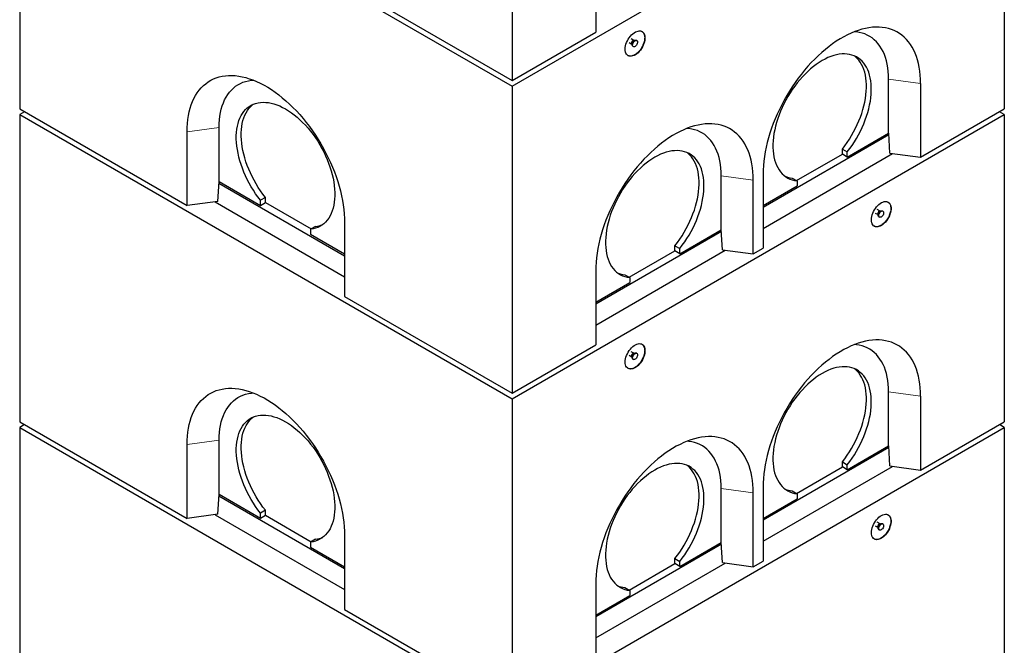
# Model space of a CAD drawing. Units: millimetres. Extents: x 700 to 8619, y 165 to 7851.
# Drawn here: x 3664 to 5078, y 3652 to 4550 of the extents above; entities that cross this region are included whole.
import ezdxf

# ---------------------------------------------------------------- set-up
doc = ezdxf.new("R2010")
doc.units = ezdxf.units.MM
doc.header["$LTSCALE"] = 20
doc.linetypes.add('PHANTOM', pattern=[12.7, 6.35, -1.27, 1.27, -1.27, 1.27, -1.27])

msp = doc.modelspace()

# ---------------------------------------------------------------- linework, layer by layer
at = {"color": 7, "linetype": 'Continuous', "lineweight": 25}
for p, q in [((4371.2, 4903.8), (4371.2, 4462.9)), ((3664.1, 4862.9), (3664.1, 4422)), ((3664.1, 4862.9), (4371.2, 4454.7)), ((4371.2, 4454.7), (5078.3, 4862.9)), ((5078.3, 4862.9), (5078.3, 4422)), ((4491.4, 4638.4), (4491.4, 4532.3)), ((4130.8, 4601.7), (4371.2, 4462.9)), ((4371.2, 4462.9), (4491.4, 4532.3)), ((4539.3, 4517.6), (4543.3, 4515.2)), ((4546.2, 4520.3), (4542.2, 4522.6)), ((4543.4, 4515.2), (4543.7, 4514.5)), ((4544.8, 4512), (4545.5, 4511.6)), ((4547.1, 4520.3), (4546.3, 4520.2)), ((4550.5, 4520.3), (4549.8, 4520.7)), ((4912.1, 4387.3), (4912.1, 4464.9)), ((4958.1, 4458.7), (4958.1, 4352.6)), ((4371.2, 4454.7), (4371.2, 4013.8)), ((3664.1, 4422), (3904.5, 4283.2)), ((3671.2, 4417.9), (3664.1, 4413.8)), ((3664.1, 4413.8), (3664.1, 3972.9)), ((3664.1, 4413.8), (4371.2, 4005.6)), ((4371.2, 4005.6), (5078.3, 4413.8)), ((4958.1, 4352.6), (5078.3, 4422)), ((5078.3, 4413.8), (5071.2, 4417.9)), ((5078.3, 4413.8), (5078.3, 3972.9)), ((3904.5, 4283.2), (3904.5, 4389.3)), ((3950.5, 4317.9), (3950.5, 4395.5)), ((4912.3, 4384.9), (4731.8, 4280.7)), ((4852.7, 4353), (4912.1, 4387.3)), ((4912.2, 4387.3), (4912.1, 4387.3)), ((4913.9, 4358.5), (4912.2, 4387.3)), ((4731.8, 4250.5), (4917.9, 4357.9)), ((4779.9, 4319.1), (4845.7, 4357.1)), ((4845.7, 4364.4), (4852.7, 4360.3)), ((4845.7, 4357.1), (4845.7, 4364.4)), ((4852.7, 4353), (4845.7, 4357.1)), ((4852.7, 4353), (4852.7, 4360.3)), ((4913.9, 4358.5), (4958.1, 4352.6)), ((4731.8, 4328.1), (4731.8, 4222)), ((3948.7, 4289.1), (3950.4, 4317.9)), ((3950.3, 4315.5), (4130.8, 4211.3)), ((3950.4, 4317.9), (3950.5, 4317.9)), ((3950.5, 4317.9), (4009.9, 4283.6)), ((4671.7, 4248.5), (4671.7, 4326.1)), ((4717.7, 4213.8), (4717.7, 4319.9)), ((4773.5, 4322.8), (4780.6, 4318.7)), ((4780.6, 4318.7), (4780.6, 4311.4)), ((4731.8, 4283.2), (4780.6, 4311.4)), ((3948.7, 4289.1), (3904.5, 4283.2)), ((3944.7, 4288.5), (4130.8, 4181.1)), ((4016.9, 4295), (4009.9, 4290.9)), ((4009.9, 4283.6), (4009.9, 4290.9)), ((4009.9, 4283.6), (4016.9, 4287.7)), ((4016.9, 4287.7), (4016.9, 4295)), ((4016.9, 4287.7), (4082.7, 4249.7)), ((4892.8, 4272.6), (4896.9, 4270.3)), ((4899.8, 4275.3), (4895.7, 4277.6)), ((4900.6, 4275.3), (4899.9, 4275.2)), ((4904, 4275.3), (4903.3, 4275.7)), ((4130.8, 4258.7), (4130.8, 4152.6)), ((4897, 4270.2), (4897.3, 4269.5)), ((4898.3, 4267), (4899, 4266.6)), ((4089.1, 4253.4), (4082, 4249.3)), ((4082, 4249.3), (4082, 4242)), ((4671.9, 4246.1), (4491.4, 4141.9)), ((4612.3, 4214.2), (4671.7, 4248.5)), ((4673.4, 4219.7), (4671.7, 4248.5)), ((4671.7, 4248.5), (4671.7, 4248.5)), ((4082, 4242), (4130.8, 4213.8)), ((4491.4, 4111.7), (4677.5, 4219.1)), ((4539.5, 4180.3), (4605.2, 4218.3)), ((4605.2, 4225.6), (4612.3, 4221.5)), ((4605.2, 4218.3), (4605.2, 4225.6)), ((4612.3, 4214.2), (4605.2, 4218.3)), ((4612.3, 4214.2), (4612.3, 4221.5)), ((4673.4, 4219.7), (4717.7, 4213.8)), ((4717.7, 4213.8), (4731.8, 4222)), ((4491.4, 4189.3), (4491.4, 4083.2)), ((4491.4, 4144.4), (4540.2, 4172.6)), ((4533.1, 4184), (4540.2, 4179.9)), ((4540.2, 4179.9), (4540.2, 4172.6)), ((4130.8, 4152.6), (4371.2, 4013.8)), ((4371.2, 4013.8), (4491.4, 4083.2)), ((4546.2, 4071.2), (4542.2, 4073.5)), ((4539.3, 4068.5), (4543.3, 4066.1)), ((4543.4, 4066.1), (4543.7, 4065.4)), ((4544.8, 4062.9), (4545.5, 4062.5)), ((4547.1, 4071.2), (4546.3, 4071.1)), ((4550.5, 4071.2), (4549.8, 4071.6)), ((4371.2, 4005.6), (4371.2, 3564.7)), ((4912.1, 3938.2), (4912.1, 4015.8)), ((4958.1, 4009.6), (4958.1, 3903.5)), ((3664.1, 3972.9), (3904.5, 3834.1)), ((3671.2, 3968.8), (3664.1, 3964.7)), ((3664.1, 3964.7), (3664.1, 3523.8)), ((3664.1, 3964.7), (4371.2, 3556.5)), ((4371.2, 3556.5), (5078.3, 3964.7)), ((4958.1, 3903.5), (5078.3, 3972.9)), ((5078.3, 3964.7), (5071.2, 3968.8)), ((5078.3, 3964.7), (5078.3, 3523.8)), ((3950.5, 3868.8), (3950.5, 3946.4)), ((3904.5, 3834.1), (3904.5, 3940.2)), ((4912.3, 3935.8), (4731.8, 3831.6)), ((4852.7, 3903.9), (4912.1, 3938.2)), ((4912.2, 3938.2), (4912.1, 3938.2)), ((4913.9, 3909.4), (4912.2, 3938.2)), ((4731.8, 3801.4), (4917.9, 3908.8)), ((4779.9, 3870), (4845.7, 3908)), ((4845.7, 3915.3), (4852.7, 3911.2)), ((4845.7, 3908), (4845.7, 3915.3)), ((4852.7, 3903.9), (4845.7, 3908)), ((4852.7, 3903.9), (4852.7, 3911.2)), ((4913.9, 3909.4), (4958.1, 3903.5)), ((4671.7, 3799.4), (4671.7, 3877)), ((4731.8, 3879), (4731.8, 3772.9)), ((3948.7, 3840), (3950.4, 3868.8)), ((3950.3, 3866.4), (4130.8, 3762.2)), ((3950.4, 3868.8), (3950.5, 3868.8)), ((3950.5, 3868.8), (4009.9, 3834.5)), ((4717.7, 3764.7), (4717.7, 3870.8)), ((4731.8, 3834.1), (4780.6, 3862.3)), ((4773.5, 3873.7), (4780.6, 3869.6)), ((4780.6, 3869.6), (4780.6, 3862.3)), ((3948.7, 3840), (3904.5, 3834.1)), ((3944.7, 3839.4), (4130.8, 3732)), ((4016.9, 3845.9), (4009.9, 3841.8)), ((4009.9, 3834.5), (4009.9, 3841.8)), ((4009.9, 3834.5), (4016.9, 3838.6)), ((4016.9, 3838.6), (4016.9, 3845.9)), ((4016.9, 3838.6), (4082.7, 3800.6)), ((4892.8, 3823.5), (4896.9, 3821.2)), ((4899.8, 3826.2), (4895.7, 3828.5)), ((4897, 3821.1), (4897.3, 3820.4)), ((4900.6, 3826.2), (4899.9, 3826.1)), ((4904, 3826.2), (4903.3, 3826.6)), ((4089.1, 3804.3), (4082, 3800.2)), ((4130.8, 3809.6), (4130.8, 3703.5)), ((4898.3, 3817.9), (4899, 3817.5)), ((4082, 3800.2), (4082, 3792.9)), ((4082, 3792.9), (4130.8, 3764.7)), ((4671.9, 3797), (4491.4, 3692.9)), ((4612.3, 3765.1), (4671.7, 3799.4)), ((4673.4, 3770.6), (4671.7, 3799.4)), ((4671.7, 3799.4), (4671.7, 3799.4)), ((4605.2, 3776.5), (4612.3, 3772.4)), ((4605.2, 3769.2), (4605.2, 3776.5)), ((4491.4, 3662.6), (4677.5, 3770.1)), ((4539.5, 3731.2), (4605.2, 3769.2)), ((4612.3, 3765.1), (4605.2, 3769.2)), ((4612.3, 3765.1), (4612.3, 3772.4)), ((4673.4, 3770.6), (4717.7, 3764.7)), ((4717.7, 3764.7), (4731.8, 3772.9)), ((4491.4, 3740.2), (4491.4, 3634.1)), ((4533.1, 3734.9), (4540.2, 3730.8)), ((4491.4, 3695.3), (4540.2, 3723.5)), ((4540.2, 3730.8), (4540.2, 3723.5)), ((4130.8, 3703.5), (4371.2, 3564.7))]:
    msp.add_line(p, q, dxfattribs=at)
at = {"color": 8, "linetype": 'PHANTOM', "lineweight": 18}
for p, q in [((4912.1, 4464.9), (4958.1, 4458.7)), ((3950.5, 4395.5), (3904.5, 4389.3)), ((4671.7, 4326.1), (4717.7, 4319.9)), ((4912.1, 4015.8), (4958.1, 4009.6)), ((3950.5, 3946.4), (3904.5, 3940.2)), ((4671.7, 3877), (4717.7, 3870.8))]:
    msp.add_line(p, q, dxfattribs=at)
at = {"color": 7, "linetype": 'Continuous', "lineweight": 25, "flags": 128}
for points in [[(4533.8, 4507.8), (4533.9, 4510), (4534.3, 4512.4), (4534.9, 4514.8), (4535.8, 4517.2), (4536.9, 4519.6), (4538.1, 4522), (4539.6, 4524.2), (4541.2, 4526.3), (4542.9, 4528.2), (4544.7, 4529.9), (4546.5, 4531.4), (4548.4, 4532.5), (4550.3, 4533.4), (4552.2, 4533.9), (4553.9, 4534.2), (4555.6, 4534.1), (4557.1, 4533.7), (4558.5, 4532.9), (4559.6, 4531.9), (4560.6, 4530.6), (4561.3, 4529), (4561.8, 4527.2), (4562.1, 4525.2), (4562.1, 4523), (4561.8, 4520.7), (4561.3, 4518.3), (4560.6, 4515.8), (4559.6, 4513.4), (4558.5, 4511), (4557.1, 4508.7), (4555.6, 4506.6), (4553.9, 4504.5), (4552.2, 4502.7), (4550.3, 4501.2), (4548.4, 4499.9), (4546.5, 4498.9), (4544.7, 4498.1), (4542.9, 4497.8), (4541.2, 4497.7), (4539.6, 4497.9), (4538.1, 4498.5), (4536.9, 4499.4), (4535.8, 4500.6), (4534.9, 4502), (4534.3, 4503.7), (4533.9, 4505.7), (4533.8, 4507.8)], [(4958.1, 4458.7), (4958, 4464.8), (4957.6, 4470.7), (4957, 4476.4), (4956.1, 4481.9), (4955, 4487.3), (4953.6, 4492.4), (4952, 4497.4), (4950.2, 4502.1), (4948.2, 4506.5), (4945.9, 4510.7), (4943.4, 4514.7), (4940.6, 4518.4), (4937.7, 4521.8), (4934.6, 4524.9), (4931.2, 4527.7), (4927.7, 4530.3), (4924, 4532.5), (4920.1, 4534.4), (4916.1, 4536.1), (4911.9, 4537.4), (4907.5, 4538.4), (4903, 4539.1), (4898.4, 4539.4), (4893.7, 4539.5), (4888.9, 4539.2), (4883.9, 4538.6), (4878.9, 4537.6), (4873.8, 4536.4), (4868.6, 4534.8), (4863.4, 4533), (4858.2, 4530.8), (4852.9, 4528.3), (4847.6, 4525.6), (4842.3, 4522.5), (4837, 4519.1), (4831.7, 4515.5), (4826.5, 4511.6), (4821.3, 4507.5), (4816.1, 4503.1), (4811, 4498.4), (4806, 4493.6), (4801, 4488.5), (4796.2, 4483.2), (4791.5, 4477.7), (4786.9, 4472), (4782.4, 4466.1), (4778, 4460.1), (4773.8, 4453.9), (4769.8, 4447.7), (4765.9, 4441.2), (4762.2, 4434.7), (4758.7, 4428.1), (4755.3, 4421.4), (4752.2, 4414.7), (4749.3, 4407.9), (4746.5, 4401), (4744, 4394.2), (4741.7, 4387.3), (4739.7, 4380.5), (4737.9, 4373.7), (4736.3, 4366.9), (4734.9, 4360.2), (4733.8, 4353.6), (4732.9, 4347.1), (4732.3, 4340.6), (4731.9, 4334.3), (4731.8, 4328.1)], [(4912.1, 4464.9), (4912, 4470.5), (4911.6, 4475.9), (4911, 4481.2), (4910.1, 4486.2), (4909, 4491.1), (4907.6, 4495.8), (4906, 4500.2), (4904.1, 4504.4), (4902.1, 4508.3), (4899.7, 4512), (4897.2, 4515.4), (4894.5, 4518.5), (4891.5, 4521.4), (4888.4, 4523.9), (4885, 4526.2), (4881.5, 4528.1), (4877.8, 4529.7), (4874, 4531), (4870, 4532), (4865.8, 4532.6), (4863.1, 4532.9)], [(4544.8, 4512), (4544.7, 4512.1), (4544.1, 4512.6), (4543.8, 4513.5), (4543.7, 4514.6), (4543.9, 4515.8), (4544.4, 4517), (4545, 4518.2), (4545.8, 4519.3), (4546.8, 4520.1), (4547.7, 4520.7), (4548.7, 4520.9), (4549.5, 4520.8), (4549.8, 4520.7)], [(4548, 4511.8), (4547, 4511.4), (4546.1, 4511.4), (4545.4, 4511.6), (4544.8, 4512.2), (4544.5, 4513.1), (4544.4, 4514.2), (4544.6, 4515.4), (4545.1, 4516.6), (4545.7, 4517.8), (4546.6, 4518.9), (4547.5, 4519.7), (4548.4, 4520.2), (4549.4, 4520.5), (4550.2, 4520.4), (4550.9, 4519.9), (4551.3, 4519.2), (4551.5, 4518.2), (4551.4, 4517.1), (4551.1, 4515.9), (4550.5, 4514.6), (4549.8, 4513.5), (4548.9, 4512.5), (4548, 4511.8)], [(4852.7, 4360.3), (4856.3, 4365), (4859.7, 4369.7), (4862.9, 4374.7), (4866, 4379.7), (4868.9, 4384.9), (4871.6, 4390.1), (4874.2, 4395.4), (4876.5, 4400.8), (4878.6, 4406.2), (4880.5, 4411.6), (4882.2, 4417), (4883.7, 4422.4), (4884.9, 4427.7), (4885.9, 4433), (4886.6, 4438.2), (4887.1, 4443.2), (4887.3, 4448.2), (4887.3, 4453), (4887.1, 4457.7), (4886.6, 4462.2), (4885.8, 4466.6), (4884.9, 4470.7), (4883.6, 4474.6), (4882.2, 4478.3), (4880.5, 4481.8), (4878.6, 4484.9), (4876.4, 4487.9), (4874.1, 4490.5), (4871.5, 4492.9), (4868.8, 4495), (4865.9, 4496.8), (4862.8, 4498.3), (4859.5, 4499.4), (4856.1, 4500.3), (4852.6, 4500.8), (4848.9, 4501), (4845.2, 4500.9), (4841.3, 4500.5), (4837.3, 4499.8), (4833.3, 4498.7), (4829.2, 4497.3), (4825, 4495.7), (4820.9, 4493.7), (4816.7, 4491.4), (4812.5, 4488.8), (4808.3, 4486), (4804.2, 4482.9), (4800.1, 4479.5), (4796, 4475.9), (4792.1, 4472.1), (4788.2, 4468), (4784.4, 4463.8), (4780.7, 4459.3), (4777.2, 4454.7), (4773.8, 4449.9), (4770.5, 4445), (4767.4, 4439.9), (4764.5, 4434.8), (4761.8, 4429.5), (4759.2, 4424.2), (4756.9, 4418.9), (4754.8, 4413.5), (4752.8, 4408.1), (4751.2, 4402.7), (4749.7, 4397.3), (4748.5, 4392), (4747.5, 4386.7), (4746.7, 4381.5), (4746.2, 4376.4), (4746, 4371.4), (4746, 4366.6), (4746.2, 4361.9), (4746.7, 4357.4), (4747.5, 4353.1), (4748.4, 4348.9), (4749.7, 4345), (4751.1, 4341.3), (4752.8, 4337.8), (4754.7, 4334.6), (4756.8, 4331.7), (4759.2, 4329), (4761.7, 4326.7), (4764.4, 4324.6), (4767.3, 4322.8), (4770.4, 4321.3), (4773.7, 4320.1), (4777.1, 4319.2), (4780.6, 4318.7)], [(4845.7, 4364.4), (4849.2, 4369), (4852.6, 4373.8), (4855.8, 4378.8), (4858.9, 4383.8), (4861.8, 4389), (4864.6, 4394.2), (4867.1, 4399.5), (4869.4, 4404.9), (4871.6, 4410.3), (4873.5, 4415.7), (4875.2, 4421.1), (4876.6, 4426.5), (4877.8, 4431.8), (4878.8, 4437.1), (4879.5, 4442.2), (4880, 4447.3), (4880.3, 4452.3), (4880.3, 4457.1), (4880, 4461.8), (4879.5, 4466.3), (4878.8, 4470.7), (4877.8, 4474.8), (4876.6, 4478.7), (4875.1, 4482.4), (4873.4, 4485.8), (4871.5, 4489), (4869.4, 4492), (4867, 4494.6), (4864.5, 4497), (4863, 4498.2)], [(3904.5, 4389.3), (3904.6, 4395.4), (3905, 4401.3), (3905.6, 4407), (3906.5, 4412.5), (3907.6, 4417.9), (3908.9, 4423), (3910.5, 4428), (3912.4, 4432.7), (3914.4, 4437.1), (3916.7, 4441.3), (3919.2, 4445.3), (3921.9, 4449), (3924.9, 4452.4), (3928, 4455.5), (3931.3, 4458.3), (3934.9, 4460.9), (3938.6, 4463.1), (3942.5, 4465.1), (3946.5, 4466.7), (3950.7, 4468), (3955.1, 4469), (3959.5, 4469.7), (3964.2, 4470), (3968.9, 4470.1), (3973.7, 4469.8), (3978.7, 4469.2), (3983.7, 4468.2), (3988.8, 4467), (3993.9, 4465.4), (3999.1, 4463.6), (4004.4, 4461.4), (4009.7, 4458.9), (4015, 4456.2), (4020.3, 4453.1), (4025.6, 4449.8), (4030.9, 4446.1), (4036.1, 4442.2), (4041.3, 4438.1), (4046.5, 4433.7), (4051.6, 4429), (4056.6, 4424.2), (4061.5, 4419.1), (4066.4, 4413.8), (4071.1, 4408.3), (4075.7, 4402.6), (4080.2, 4396.7), (4084.6, 4390.7), (4088.8, 4384.6), (4092.8, 4378.3), (4096.7, 4371.8), (4100.4, 4365.3), (4103.9, 4358.7), (4107.3, 4352), (4110.4, 4345.3), (4113.3, 4338.5), (4116.1, 4331.6), (4118.6, 4324.8), (4120.8, 4317.9), (4122.9, 4311.1), (4124.7, 4304.3), (4126.3, 4297.5), (4127.7, 4290.8), (4128.8, 4284.2), (4129.7, 4277.7), (4130.3, 4271.2), (4130.6, 4264.9), (4130.8, 4258.7)], [(3950.5, 4395.5), (3950.6, 4401.1), (3951, 4406.5), (3951.6, 4411.8), (3952.5, 4416.8), (3953.6, 4421.7), (3955, 4426.4), (3956.6, 4430.8), (3958.4, 4435), (3960.5, 4438.9), (3962.8, 4442.6), (3965.4, 4446), (3968.1, 4449.1), (3971.1, 4452), (3974.2, 4454.5), (3977.6, 4456.8), (3981.1, 4458.7), (3984.8, 4460.3), (3988.6, 4461.6), (3992.6, 4462.6), (3996.8, 4463.2), (3999.4, 4463.5)], [(4009.9, 4290.9), (4006.3, 4295.6), (4002.9, 4300.3), (3999.7, 4305.3), (3996.6, 4310.3), (3993.7, 4315.5), (3990.9, 4320.7), (3988.4, 4326), (3986.1, 4331.4), (3983.9, 4336.8), (3982, 4342.2), (3980.4, 4347.6), (3978.9, 4353), (3977.7, 4358.3), (3976.7, 4363.6), (3976, 4368.8), (3975.5, 4373.9), (3975.2, 4378.8), (3975.2, 4383.7), (3975.5, 4388.3), (3976, 4392.8), (3976.7, 4397.2), (3977.7, 4401.3), (3979, 4405.2), (3980.4, 4408.9), (3982.1, 4412.4), (3984, 4415.6), (3986.2, 4418.5), (3988.5, 4421.1), (3991, 4423.5), (3993.8, 4425.6), (3996.7, 4427.4), (3999.8, 4428.9), (4003, 4430), (4006.4, 4430.9), (4010, 4431.4), (4013.6, 4431.6), (4017.4, 4431.5), (4021.3, 4431.1), (4025.3, 4430.4), (4029.3, 4429.3), (4033.4, 4427.9), (4037.6, 4426.3), (4041.7, 4424.3), (4045.9, 4422), (4050.1, 4419.4), (4054.3, 4416.6), (4058.4, 4413.5), (4062.5, 4410.1), (4066.6, 4406.5), (4070.5, 4402.7), (4074.4, 4398.6), (4078.2, 4394.4), (4081.9, 4389.9), (4085.4, 4385.3), (4088.8, 4380.5), (4092.1, 4375.6), (4095.1, 4370.5), (4098.1, 4365.4), (4100.8, 4360.2), (4103.3, 4354.8), (4105.7, 4349.5), (4107.8, 4344.1), (4109.7, 4338.7), (4111.4, 4333.3), (4112.9, 4327.9), (4114.1, 4322.6), (4115.1, 4317.3), (4115.8, 4312.1), (4116.3, 4307), (4116.6, 4302.1), (4116.6, 4297.2), (4116.4, 4292.5), (4115.9, 4288), (4115.1, 4283.7), (4114.2, 4279.5), (4112.9, 4275.6), (4111.5, 4271.9), (4109.8, 4268.5), (4107.9, 4265.2), (4105.8, 4262.3), (4103.4, 4259.6), (4100.9, 4257.3), (4098.2, 4255.2), (4095.3, 4253.4), (4092.2, 4251.9), (4088.9, 4250.7), (4085.5, 4249.8), (4082, 4249.3)], [(4016.9, 4295), (4013.4, 4299.6), (4010, 4304.4), (4006.7, 4309.4), (4003.7, 4314.4), (4000.7, 4319.6), (3998, 4324.8), (3995.5, 4330.1), (3993.1, 4335.5), (3991, 4340.9), (3989.1, 4346.3), (3987.4, 4351.7), (3986, 4357.1), (3984.8, 4362.4), (3983.8, 4367.7), (3983, 4372.8), (3982.6, 4377.9), (3982.3, 4382.9), (3982.3, 4387.7), (3982.6, 4392.4), (3983.1, 4396.9), (3983.8, 4401.3), (3984.8, 4405.4), (3986, 4409.3), (3987.5, 4413), (3989.2, 4416.4), (3991.1, 4419.6), (3993.2, 4422.6), (3995.6, 4425.2), (3998.1, 4427.6), (3999.6, 4428.8)], [(4717.7, 4319.9), (4717.5, 4326), (4717.2, 4331.9), (4716.6, 4337.6), (4715.7, 4343.2), (4714.6, 4348.5), (4713.2, 4353.6), (4711.6, 4358.6), (4709.8, 4363.3), (4707.7, 4367.7), (4705.5, 4371.9), (4703, 4375.9), (4700.2, 4379.6), (4697.3, 4383), (4694.2, 4386.1), (4690.8, 4388.9), (4687.3, 4391.5), (4683.6, 4393.7), (4679.7, 4395.7), (4675.7, 4397.3), (4671.5, 4398.6), (4667.1, 4399.6), (4662.6, 4400.3), (4658, 4400.6), (4653.3, 4400.7), (4648.4, 4400.4), (4643.5, 4399.8), (4638.5, 4398.9), (4633.4, 4397.6), (4628.2, 4396.1), (4623, 4394.2), (4617.8, 4392), (4612.5, 4389.5), (4607.2, 4386.8), (4601.9, 4383.7), (4596.6, 4380.4), (4591.3, 4376.7), (4586, 4372.8), (4580.8, 4368.7), (4575.7, 4364.3), (4570.6, 4359.7), (4565.6, 4354.8), (4560.6, 4349.7), (4555.8, 4344.4), (4551.1, 4338.9), (4546.4, 4333.2), (4542, 4327.3), (4537.6, 4321.3), (4533.4, 4315.2), (4529.4, 4308.9), (4525.5, 4302.4), (4521.8, 4295.9), (4518.2, 4289.3), (4514.9, 4282.6), (4511.8, 4275.9), (4508.8, 4269.1), (4506.1, 4262.2), (4503.6, 4255.4), (4501.3, 4248.6), (4499.3, 4241.7), (4497.4, 4234.9), (4495.8, 4228.2), (4494.5, 4221.5), (4493.4, 4214.8), (4492.5, 4208.3), (4491.9, 4201.8), (4491.5, 4195.5), (4491.4, 4189.3)], [(4671.7, 4326.1), (4671.6, 4331.7), (4671.2, 4337.1), (4670.6, 4342.4), (4669.7, 4347.4), (4668.6, 4352.3), (4667.2, 4357), (4665.6, 4361.4), (4663.7, 4365.6), (4661.6, 4369.5), (4659.3, 4373.2), (4656.8, 4376.6), (4654.1, 4379.7), (4651.1, 4382.6), (4648, 4385.1), (4644.6, 4387.4), (4641.1, 4389.3), (4637.4, 4390.9), (4633.5, 4392.2), (4629.5, 4393.2), (4625.4, 4393.8), (4622.7, 4394.1)], [(4612.3, 4221.5), (4615.8, 4226.2), (4619.2, 4231), (4622.5, 4235.9), (4625.6, 4240.9), (4628.5, 4246.1), (4631.2, 4251.3), (4633.8, 4256.6), (4636.1, 4262), (4638.2, 4267.4), (4640.1, 4272.8), (4641.8, 4278.2), (4643.3, 4283.6), (4644.5, 4288.9), (4645.5, 4294.2), (4646.2, 4299.4), (4646.7, 4304.5), (4646.9, 4309.4), (4646.9, 4314.3), (4646.7, 4318.9), (4646.2, 4323.5), (4645.4, 4327.8), (4644.4, 4331.9), (4643.2, 4335.8), (4641.8, 4339.5), (4640.1, 4343), (4638.1, 4346.2), (4636, 4349.1), (4633.7, 4351.7), (4631.1, 4354.1), (4628.4, 4356.2), (4625.5, 4358), (4622.4, 4359.5), (4619.1, 4360.6), (4615.7, 4361.5), (4612.2, 4362), (4608.5, 4362.2), (4604.7, 4362.1), (4600.9, 4361.7), (4596.9, 4361), (4592.8, 4359.9), (4588.7, 4358.5), (4584.6, 4356.9), (4580.4, 4354.9), (4576.2, 4352.6), (4572.1, 4350), (4567.9, 4347.2), (4563.7, 4344.1), (4559.7, 4340.7), (4555.6, 4337.1), (4551.6, 4333.3), (4547.8, 4329.2), (4544, 4325), (4540.3, 4320.5), (4536.8, 4315.9), (4533.4, 4311.1), (4530.1, 4306.2), (4527, 4301.2), (4524.1, 4296), (4521.4, 4290.8), (4518.8, 4285.4), (4516.5, 4280.1), (4514.3, 4274.7), (4512.4, 4269.3), (4510.7, 4263.9), (4509.3, 4258.5), (4508.1, 4253.2), (4507.1, 4247.9), (4506.3, 4242.7), (4505.8, 4237.6), (4505.6, 4232.7), (4505.6, 4227.8), (4505.8, 4223.1), (4506.3, 4218.6), (4507, 4214.3), (4508, 4210.1), (4509.2, 4206.2), (4510.7, 4202.5), (4512.4, 4199.1), (4514.3, 4195.9), (4516.4, 4192.9), (4518.7, 4190.2), (4521.3, 4187.9), (4524, 4185.8), (4526.9, 4184), (4530, 4182.5), (4533.2, 4181.3), (4536.6, 4180.4), (4540.2, 4179.9)], [(4605.2, 4225.6), (4608.8, 4230.2), (4612.2, 4235), (4615.4, 4240), (4618.5, 4245), (4621.4, 4250.2), (4624.2, 4255.4), (4626.7, 4260.7), (4629, 4266.1), (4631.1, 4271.5), (4633.1, 4276.9), (4634.7, 4282.3), (4636.2, 4287.7), (4637.4, 4293), (4638.4, 4298.3), (4639.1, 4303.5), (4639.6, 4308.5), (4639.9, 4313.5), (4639.9, 4318.3), (4639.6, 4323), (4639.1, 4327.5), (4638.4, 4331.9), (4637.4, 4336), (4636.1, 4339.9), (4634.7, 4343.6), (4633, 4347), (4631.1, 4350.2), (4628.9, 4353.2), (4626.6, 4355.8), (4624.1, 4358.2), (4622.6, 4359.4)], [(4887.4, 4262.8), (4887.5, 4265), (4887.9, 4267.4), (4888.5, 4269.8), (4889.3, 4272.2), (4890.4, 4274.6), (4891.7, 4277), (4893.1, 4279.2), (4894.7, 4281.3), (4896.4, 4283.2), (4898.2, 4284.9), (4900.1, 4286.4), (4902, 4287.5), (4903.9, 4288.4), (4905.7, 4288.9), (4907.5, 4289.2), (4909.1, 4289.1), (4910.6, 4288.7), (4912, 4287.9), (4913.2, 4286.9), (4914.1, 4285.6), (4914.9, 4284), (4915.4, 4282.2), (4915.6, 4280.2), (4915.6, 4278), (4915.4, 4275.7), (4914.9, 4273.3), (4914.1, 4270.9), (4913.2, 4268.4), (4912, 4266), (4910.6, 4263.7), (4909.1, 4261.6), (4907.5, 4259.6), (4905.7, 4257.8), (4903.9, 4256.2), (4902, 4254.9), (4900.1, 4253.9), (4898.2, 4253.2), (4896.4, 4252.8), (4894.7, 4252.7), (4893.1, 4252.9), (4891.7, 4253.5), (4890.4, 4254.4), (4889.3, 4255.6), (4888.5, 4257), (4887.9, 4258.7), (4887.5, 4260.7), (4887.4, 4262.8)], [(4898.3, 4267), (4898.2, 4267.1), (4897.7, 4267.6), (4897.3, 4268.5), (4897.3, 4269.6), (4897.5, 4270.8), (4897.9, 4272), (4898.6, 4273.2), (4899.4, 4274.3), (4900.3, 4275.1), (4901.3, 4275.7), (4902.2, 4275.9), (4903, 4275.8), (4903.3, 4275.7)], [(4901.5, 4266.8), (4900.6, 4266.4), (4899.7, 4266.4), (4898.9, 4266.7), (4898.4, 4267.2), (4898.1, 4268.1), (4898, 4269.2), (4898.2, 4270.4), (4898.6, 4271.6), (4899.3, 4272.8), (4900.1, 4273.9), (4901, 4274.7), (4902, 4275.3), (4902.9, 4275.5), (4903.7, 4275.4), (4904.4, 4275), (4904.8, 4274.2), (4905, 4273.2), (4905, 4272.1), (4904.7, 4270.9), (4904.1, 4269.6), (4903.4, 4268.5), (4902.5, 4267.5), (4901.5, 4266.8)], [(4958.1, 4009.6), (4958, 4015.7), (4957.6, 4021.6), (4957, 4027.3), (4956.1, 4032.8), (4955, 4038.2), (4953.6, 4043.3), (4952, 4048.3), (4950.2, 4053), (4948.2, 4057.4), (4945.9, 4061.6), (4943.4, 4065.6), (4940.6, 4069.3), (4937.7, 4072.7), (4934.6, 4075.8), (4931.2, 4078.6), (4927.7, 4081.2), (4924, 4083.4), (4920.1, 4085.4), (4916.1, 4087), (4911.9, 4088.3), (4907.5, 4089.3), (4903, 4090), (4898.4, 4090.3), (4893.7, 4090.4), (4888.9, 4090.1), (4883.9, 4089.5), (4878.9, 4088.5), (4873.8, 4087.3), (4868.6, 4085.7), (4863.4, 4083.9), (4858.2, 4081.7), (4852.9, 4079.2), (4847.6, 4076.5), (4842.3, 4073.4), (4837, 4070.1), (4831.7, 4066.4), (4826.5, 4062.5), (4821.3, 4058.4), (4816.1, 4054), (4811, 4049.3), (4806, 4044.5), (4801, 4039.4), (4796.2, 4034.1), (4791.5, 4028.6), (4786.9, 4022.9), (4782.4, 4017), (4778, 4011), (4773.8, 4004.9), (4769.8, 3998.6), (4765.9, 3992.1), (4762.2, 3985.6), (4758.7, 3979), (4755.3, 3972.3), (4752.2, 3965.6), (4749.3, 3958.8), (4746.5, 3951.9), (4744, 3945.1), (4741.7, 3938.2), (4739.7, 3931.4), (4737.9, 3924.6), (4736.3, 3917.8), (4734.9, 3911.1), (4733.8, 3904.5), (4732.9, 3898), (4732.3, 3891.5), (4731.9, 3885.2), (4731.8, 3879)], [(4533.8, 4058.7), (4533.9, 4060.9), (4534.3, 4063.3), (4534.9, 4065.7), (4535.8, 4068.1), (4536.9, 4070.5), (4538.1, 4072.9), (4539.6, 4075.1), (4541.2, 4077.2), (4542.9, 4079.1), (4544.7, 4080.8), (4546.5, 4082.3), (4548.4, 4083.4), (4550.3, 4084.3), (4552.2, 4084.8), (4553.9, 4085.1), (4555.6, 4085), (4557.1, 4084.6), (4558.5, 4083.8), (4559.6, 4082.8), (4560.6, 4081.5), (4561.3, 4079.9), (4561.8, 4078.1), (4562.1, 4076.1), (4562.1, 4073.9), (4561.8, 4071.6), (4561.3, 4069.2), (4560.6, 4066.7), (4559.6, 4064.3), (4558.5, 4061.9), (4557.1, 4059.6), (4555.6, 4057.5), (4553.9, 4055.5), (4552.2, 4053.6), (4550.3, 4052.1), (4548.4, 4050.8), (4546.5, 4049.8), (4544.7, 4049), (4542.9, 4048.7), (4541.2, 4048.6), (4539.6, 4048.8), (4538.1, 4049.4), (4536.9, 4050.3), (4535.8, 4051.5), (4534.9, 4052.9), (4534.3, 4054.6), (4533.9, 4056.6), (4533.8, 4058.7)], [(4912.1, 4015.8), (4912, 4021.4), (4911.6, 4026.8), (4911, 4032.1), (4910.1, 4037.1), (4909, 4042), (4907.6, 4046.7), (4906, 4051.1), (4904.1, 4055.3), (4902.1, 4059.2), (4899.7, 4062.9), (4897.2, 4066.3), (4894.5, 4069.4), (4891.5, 4072.3), (4888.4, 4074.8), (4885, 4077.1), (4881.5, 4079), (4877.8, 4080.6), (4874, 4081.9), (4870, 4082.9), (4865.8, 4083.5), (4863.1, 4083.8)], [(4544.8, 4062.9), (4544.7, 4063), (4544.1, 4063.5), (4543.8, 4064.4), (4543.7, 4065.5), (4543.9, 4066.7), (4544.4, 4067.9), (4545, 4069.1), (4545.8, 4070.2), (4546.8, 4071), (4547.7, 4071.6), (4548.7, 4071.8), (4549.5, 4071.7), (4549.8, 4071.6)], [(4548, 4062.7), (4547, 4062.3), (4546.1, 4062.3), (4545.4, 4062.5), (4544.8, 4063.1), (4544.5, 4064), (4544.4, 4065.1), (4544.6, 4066.3), (4545.1, 4067.5), (4545.7, 4068.7), (4546.6, 4069.8), (4547.5, 4070.6), (4548.4, 4071.1), (4549.4, 4071.4), (4550.2, 4071.3), (4550.9, 4070.8), (4551.3, 4070.1), (4551.5, 4069.1), (4551.4, 4068), (4551.1, 4066.8), (4550.5, 4065.5), (4549.8, 4064.4), (4548.9, 4063.4), (4548, 4062.7)], [(4852.7, 3911.2), (4856.3, 3915.9), (4859.7, 3920.6), (4862.9, 3925.6), (4866, 3930.6), (4868.9, 3935.8), (4871.6, 3941), (4874.2, 3946.3), (4876.5, 3951.7), (4878.6, 3957.1), (4880.5, 3962.5), (4882.2, 3967.9), (4883.7, 3973.3), (4884.9, 3978.6), (4885.9, 3983.9), (4886.6, 3989.1), (4887.1, 3994.1), (4887.3, 3999.1), (4887.3, 4003.9), (4887.1, 4008.6), (4886.6, 4013.1), (4885.8, 4017.5), (4884.9, 4021.6), (4883.6, 4025.5), (4882.2, 4029.2), (4880.5, 4032.7), (4878.6, 4035.9), (4876.4, 4038.8), (4874.1, 4041.4), (4871.5, 4043.8), (4868.8, 4045.9), (4865.9, 4047.7), (4862.8, 4049.2), (4859.5, 4050.3), (4856.1, 4051.2), (4852.6, 4051.7), (4848.9, 4051.9), (4845.2, 4051.8), (4841.3, 4051.4), (4837.3, 4050.7), (4833.3, 4049.6), (4829.2, 4048.2), (4825, 4046.6), (4820.9, 4044.6), (4816.7, 4042.3), (4812.5, 4039.7), (4808.3, 4036.9), (4804.2, 4033.8), (4800.1, 4030.4), (4796, 4026.8), (4792.1, 4023), (4788.2, 4018.9), (4784.4, 4014.7), (4780.7, 4010.2), (4777.2, 4005.6), (4773.8, 4000.8), (4770.5, 3995.9), (4767.4, 3990.8), (4764.5, 3985.7), (4761.8, 3980.4), (4759.2, 3975.1), (4756.9, 3969.8), (4754.8, 3964.4), (4752.8, 3959), (4751.2, 3953.6), (4749.7, 3948.2), (4748.5, 3942.9), (4747.5, 3937.6), (4746.7, 3932.4), (4746.2, 3927.3), (4746, 3922.3), (4746, 3917.5), (4746.2, 3912.8), (4746.7, 3908.3), (4747.5, 3904), (4748.4, 3899.8), (4749.7, 3895.9), (4751.1, 3892.2), (4752.8, 3888.8), (4754.7, 3885.5), (4756.8, 3882.6), (4759.2, 3879.9), (4761.7, 3877.6), (4764.4, 3875.5), (4767.3, 3873.7), (4770.4, 3872.2), (4773.7, 3871), (4777.1, 3870.1), (4780.6, 3869.6)], [(4845.7, 3915.3), (4849.2, 3919.9), (4852.6, 3924.7), (4855.8, 3929.7), (4858.9, 3934.7), (4861.8, 3939.9), (4864.6, 3945.1), (4867.1, 3950.4), (4869.4, 3955.8), (4871.6, 3961.2), (4873.5, 3966.6), (4875.2, 3972), (4876.6, 3977.4), (4877.8, 3982.7), (4878.8, 3988), (4879.5, 3993.1), (4880, 3998.2), (4880.3, 4003.2), (4880.3, 4008), (4880, 4012.7), (4879.5, 4017.2), (4878.8, 4021.6), (4877.8, 4025.7), (4876.6, 4029.6), (4875.1, 4033.3), (4873.4, 4036.7), (4871.5, 4039.9), (4869.4, 4042.9), (4867, 4045.5), (4864.5, 4047.9), (4863, 4049.1)], [(3904.5, 3940.2), (3904.6, 3946.3), (3905, 3952.2), (3905.6, 3957.9), (3906.5, 3963.5), (3907.6, 3968.8), (3908.9, 3973.9), (3910.5, 3978.9), (3912.4, 3983.6), (3914.4, 3988), (3916.7, 3992.2), (3919.2, 3996.2), (3921.9, 3999.9), (3924.9, 4003.3), (3928, 4006.4), (3931.3, 4009.2), (3934.9, 4011.8), (3938.6, 4014), (3942.5, 4016), (3946.5, 4017.6), (3950.7, 4018.9), (3955.1, 4019.9), (3959.5, 4020.6), (3964.2, 4020.9), (3968.9, 4021), (3973.7, 4020.7), (3978.7, 4020.1), (3983.7, 4019.1), (3988.8, 4017.9), (3993.9, 4016.4), (3999.1, 4014.5), (4004.4, 4012.3), (4009.7, 4009.8), (4015, 4007.1), (4020.3, 4004), (4025.6, 4000.7), (4030.9, 3997), (4036.1, 3993.1), (4041.3, 3989), (4046.5, 3984.6), (4051.6, 3979.9), (4056.6, 3975.1), (4061.5, 3970), (4066.4, 3964.7), (4071.1, 3959.2), (4075.7, 3953.5), (4080.2, 3947.6), (4084.6, 3941.6), (4088.8, 3935.5), (4092.8, 3929.2), (4096.7, 3922.7), (4100.4, 3916.2), (4103.9, 3909.6), (4107.3, 3902.9), (4110.4, 3896.2), (4113.3, 3889.4), (4116.1, 3882.5), (4118.6, 3875.7), (4120.8, 3868.9), (4122.9, 3862), (4124.7, 3855.2), (4126.3, 3848.5), (4127.7, 3841.7), (4128.8, 3835.1), (4129.7, 3828.6), (4130.3, 3822.1), (4130.6, 3815.8), (4130.8, 3809.6)], [(3950.5, 3946.4), (3950.6, 3952), (3951, 3957.4), (3951.6, 3962.7), (3952.5, 3967.7), (3953.6, 3972.6), (3955, 3977.3), (3956.6, 3981.7), (3958.4, 3985.9), (3960.5, 3989.8), (3962.8, 3993.5), (3965.4, 3996.9), (3968.1, 4000), (3971.1, 4002.9), (3974.2, 4005.4), (3977.6, 4007.7), (3981.1, 4009.6), (3984.8, 4011.2), (3988.6, 4012.5), (3992.6, 4013.5), (3996.8, 4014.1), (3999.4, 4014.4)], [(4009.9, 3841.8), (4006.3, 3846.5), (4002.9, 3851.3), (3999.7, 3856.2), (3996.6, 3861.2), (3993.7, 3866.4), (3990.9, 3871.6), (3988.4, 3876.9), (3986.1, 3882.3), (3983.9, 3887.7), (3982, 3893.1), (3980.4, 3898.5), (3978.9, 3903.9), (3977.7, 3909.2), (3976.7, 3914.5), (3976, 3919.7), (3975.5, 3924.8), (3975.2, 3929.7), (3975.2, 3934.6), (3975.5, 3939.2), (3976, 3943.8), (3976.7, 3948.1), (3977.7, 3952.2), (3979, 3956.1), (3980.4, 3959.8), (3982.1, 3963.3), (3984, 3966.5), (3986.2, 3969.4), (3988.5, 3972), (3991, 3974.4), (3993.8, 3976.5), (3996.7, 3978.3), (3999.8, 3979.8), (4003, 3980.9), (4006.4, 3981.8), (4010, 3982.3), (4013.6, 3982.5), (4017.4, 3982.4), (4021.3, 3982), (4025.3, 3981.3), (4029.3, 3980.2), (4033.4, 3978.8), (4037.6, 3977.2), (4041.7, 3975.2), (4045.9, 3972.9), (4050.1, 3970.3), (4054.3, 3967.5), (4058.4, 3964.4), (4062.5, 3961), (4066.6, 3957.4), (4070.5, 3953.6), (4074.4, 3949.5), (4078.2, 3945.3), (4081.9, 3940.8), (4085.4, 3936.2), (4088.8, 3931.4), (4092.1, 3926.5), (4095.1, 3921.4), (4098.1, 3916.3), (4100.8, 3911.1), (4103.3, 3905.7), (4105.7, 3900.4), (4107.8, 3895), (4109.7, 3889.6), (4111.4, 3884.2), (4112.9, 3878.8), (4114.1, 3873.5), (4115.1, 3868.2), (4115.8, 3863), (4116.3, 3857.9), (4116.6, 3853), (4116.6, 3848.1), (4116.4, 3843.4), (4115.9, 3838.9), (4115.1, 3834.6), (4114.2, 3830.4), (4112.9, 3826.5), (4111.5, 3822.8), (4109.8, 3819.4), (4107.9, 3816.2), (4105.8, 3813.2), (4103.4, 3810.5), (4100.9, 3808.2), (4098.2, 3806.1), (4095.3, 3804.3), (4092.2, 3802.8), (4088.9, 3801.6), (4085.5, 3800.7), (4082, 3800.2)], [(4016.9, 3845.9), (4013.4, 3850.5), (4010, 3855.3), (4006.7, 3860.3), (4003.7, 3865.3), (4000.7, 3870.5), (3998, 3875.7), (3995.5, 3881), (3993.1, 3886.4), (3991, 3891.8), (3989.1, 3897.2), (3987.4, 3902.6), (3986, 3908), (3984.8, 3913.3), (3983.8, 3918.6), (3983, 3923.7), (3982.6, 3928.8), (3982.3, 3933.8), (3982.3, 3938.6), (3982.6, 3943.3), (3983.1, 3947.8), (3983.8, 3952.2), (3984.8, 3956.3), (3986, 3960.2), (3987.5, 3963.9), (3989.2, 3967.3), (3991.1, 3970.5), (3993.2, 3973.5), (3995.6, 3976.1), (3998.1, 3978.5), (3999.6, 3979.7)], [(4717.7, 3870.8), (4717.5, 3876.9), (4717.2, 3882.8), (4716.6, 3888.5), (4715.7, 3894.1), (4714.6, 3899.4), (4713.2, 3904.5), (4711.6, 3909.5), (4709.8, 3914.2), (4707.7, 3918.6), (4705.5, 3922.8), (4703, 3926.8), (4700.2, 3930.5), (4697.3, 3933.9), (4694.2, 3937), (4690.8, 3939.8), (4687.3, 3942.4), (4683.6, 3944.6), (4679.7, 3946.6), (4675.7, 3948.2), (4671.5, 3949.5), (4667.1, 3950.5), (4662.6, 3951.2), (4658, 3951.5), (4653.3, 3951.6), (4648.4, 3951.3), (4643.5, 3950.7), (4638.5, 3949.8), (4633.4, 3948.5), (4628.2, 3947), (4623, 3945.1), (4617.8, 3942.9), (4612.5, 3940.4), (4607.2, 3937.7), (4601.9, 3934.6), (4596.6, 3931.3), (4591.3, 3927.6), (4586, 3923.7), (4580.8, 3919.6), (4575.7, 3915.2), (4570.6, 3910.6), (4565.6, 3905.7), (4560.6, 3900.6), (4555.8, 3895.3), (4551.1, 3889.8), (4546.4, 3884.1), (4542, 3878.2), (4537.6, 3872.2), (4533.4, 3866.1), (4529.4, 3859.8), (4525.5, 3853.3), (4521.8, 3846.8), (4518.2, 3840.2), (4514.9, 3833.5), (4511.8, 3826.8), (4508.8, 3820), (4506.1, 3813.2), (4503.6, 3806.3), (4501.3, 3799.5), (4499.3, 3792.6), (4497.4, 3785.8), (4495.8, 3779.1), (4494.5, 3772.4), (4493.4, 3765.7), (4492.5, 3759.2), (4491.9, 3752.7), (4491.5, 3746.4), (4491.4, 3740.2)], [(4671.7, 3877), (4671.6, 3882.6), (4671.2, 3888), (4670.6, 3893.3), (4669.7, 3898.4), (4668.6, 3903.2), (4667.2, 3907.9), (4665.6, 3912.3), (4663.7, 3916.5), (4661.6, 3920.4), (4659.3, 3924.1), (4656.8, 3927.5), (4654.1, 3930.6), (4651.1, 3933.5), (4648, 3936), (4644.6, 3938.3), (4641.1, 3940.2), (4637.4, 3941.8), (4633.5, 3943.1), (4629.5, 3944.1), (4625.4, 3944.7), (4622.7, 3945)], [(4612.3, 3772.4), (4615.8, 3777.1), (4619.2, 3781.9), (4622.5, 3786.8), (4625.6, 3791.8), (4628.5, 3797), (4631.2, 3802.2), (4633.8, 3807.5), (4636.1, 3812.9), (4638.2, 3818.3), (4640.1, 3823.7), (4641.8, 3829.1), (4643.3, 3834.5), (4644.5, 3839.8), (4645.5, 3845.1), (4646.2, 3850.3), (4646.7, 3855.4), (4646.9, 3860.3), (4646.9, 3865.2), (4646.7, 3869.8), (4646.2, 3874.4), (4645.4, 3878.7), (4644.4, 3882.8), (4643.2, 3886.7), (4641.8, 3890.4), (4640.1, 3893.9), (4638.1, 3897.1), (4636, 3900), (4633.7, 3902.7), (4631.1, 3905), (4628.4, 3907.1), (4625.5, 3908.9), (4622.4, 3910.4), (4619.1, 3911.5), (4615.7, 3912.4), (4612.2, 3912.9), (4608.5, 3913.1), (4604.7, 3913), (4600.9, 3912.6), (4596.9, 3911.9), (4592.8, 3910.8), (4588.7, 3909.4), (4584.6, 3907.8), (4580.4, 3905.8), (4576.2, 3903.5), (4572.1, 3901), (4567.9, 3898.1), (4563.7, 3895), (4559.7, 3891.6), (4555.6, 3888), (4551.6, 3884.2), (4547.8, 3880.1), (4544, 3875.9), (4540.3, 3871.4), (4536.8, 3866.8), (4533.4, 3862), (4530.1, 3857.1), (4527, 3852.1), (4524.1, 3846.9), (4521.4, 3841.7), (4518.8, 3836.3), (4516.5, 3831), (4514.3, 3825.6), (4512.4, 3820.2), (4510.7, 3814.8), (4509.3, 3809.4), (4508.1, 3804.1), (4507.1, 3798.8), (4506.3, 3793.6), (4505.8, 3788.5), (4505.6, 3783.6), (4505.6, 3778.7), (4505.8, 3774), (4506.3, 3769.5), (4507, 3765.2), (4508, 3761), (4509.2, 3757.1), (4510.7, 3753.4), (4512.4, 3750), (4514.3, 3746.8), (4516.4, 3743.8), (4518.7, 3741.1), (4521.3, 3738.8), (4524, 3736.7), (4526.9, 3734.9), (4530, 3733.4), (4533.2, 3732.2), (4536.6, 3731.3), (4540.2, 3730.8)], [(4605.2, 3776.5), (4608.8, 3781.2), (4612.2, 3785.9), (4615.4, 3790.9), (4618.5, 3795.9), (4621.4, 3801.1), (4624.2, 3806.3), (4626.7, 3811.6), (4629, 3817), (4631.1, 3822.4), (4633.1, 3827.8), (4634.7, 3833.2), (4636.2, 3838.6), (4637.4, 3843.9), (4638.4, 3849.2), (4639.1, 3854.4), (4639.6, 3859.4), (4639.9, 3864.4), (4639.9, 3869.2), (4639.6, 3873.9), (4639.1, 3878.4), (4638.4, 3882.8), (4637.4, 3886.9), (4636.1, 3890.8), (4634.7, 3894.5), (4633, 3897.9), (4631.1, 3901.1), (4628.9, 3904.1), (4626.6, 3906.7), (4624.1, 3909.1), (4622.6, 3910.3)], [(4887.4, 3813.7), (4887.5, 3815.9), (4887.9, 3818.3), (4888.5, 3820.7), (4889.3, 3823.1), (4890.4, 3825.5), (4891.7, 3827.9), (4893.1, 3830.1), (4894.7, 3832.2), (4896.4, 3834.1), (4898.2, 3835.8), (4900.1, 3837.3), (4902, 3838.4), (4903.9, 3839.3), (4905.7, 3839.8), (4907.5, 3840.1), (4909.1, 3840), (4910.6, 3839.6), (4912, 3838.8), (4913.2, 3837.8), (4914.1, 3836.5), (4914.9, 3834.9), (4915.4, 3833.1), (4915.6, 3831.1), (4915.6, 3828.9), (4915.4, 3826.6), (4914.9, 3824.2), (4914.1, 3821.8), (4913.2, 3819.3), (4912, 3816.9), (4910.6, 3814.6), (4909.1, 3812.5), (4907.5, 3810.5), (4905.7, 3808.7), (4903.9, 3807.1), (4902, 3805.8), (4900.1, 3804.8), (4898.2, 3804.1), (4896.4, 3803.7), (4894.7, 3803.6), (4893.1, 3803.8), (4891.7, 3804.4), (4890.4, 3805.3), (4889.3, 3806.5), (4888.5, 3807.9), (4887.9, 3809.6), (4887.5, 3811.6), (4887.4, 3813.7)], [(4898.3, 3817.9), (4898.2, 3818), (4897.7, 3818.5), (4897.3, 3819.4), (4897.3, 3820.5), (4897.5, 3821.7), (4897.9, 3822.9), (4898.6, 3824.1), (4899.4, 3825.2), (4900.3, 3826), (4901.3, 3826.6), (4902.2, 3826.8), (4903, 3826.7), (4903.3, 3826.6)], [(4901.5, 3817.7), (4900.6, 3817.3), (4899.7, 3817.3), (4898.9, 3817.6), (4898.4, 3818.1), (4898.1, 3819), (4898, 3820.1), (4898.2, 3821.3), (4898.6, 3822.5), (4899.3, 3823.7), (4900.1, 3824.8), (4901, 3825.6), (4902, 3826.2), (4902.9, 3826.4), (4903.7, 3826.3), (4904.4, 3825.9), (4904.8, 3825.1), (4905, 3824.1), (4905, 3823), (4904.7, 3821.8), (4904.1, 3820.5), (4903.4, 3819.4), (4902.5, 3818.5), (4901.5, 3817.7)]]:
    msp.add_lwpolyline(points, dxfattribs=at)
at = {"color": 8, "linetype": 'PHANTOM', "lineweight": 18, "flags": 128}
for points in [[(4543.3, 4515.2), (4543, 4515.5), (4542.8, 4516.2), (4542.8, 4517), (4543, 4517.9), (4543.5, 4518.8), (4544.1, 4519.6), (4544.8, 4520.1), (4545.5, 4520.4), (4546.1, 4520.3), (4546.2, 4520.3)], [(4546.3, 4520.2), (4546.2, 4520.2), (4545.4, 4519.9)], [(4896.9, 4270.3), (4896.6, 4270.6), (4896.3, 4271.2), (4896.3, 4272), (4896.6, 4272.9), (4897, 4273.8), (4897.6, 4274.6), (4898.3, 4275.1), (4899, 4275.4), (4899.7, 4275.3), (4899.8, 4275.3)], [(4899.9, 4275.2), (4899.8, 4275.2), (4899, 4274.9)], [(4543.3, 4066.1), (4543, 4066.5), (4542.8, 4067.1), (4542.8, 4067.9), (4543, 4068.8), (4543.5, 4069.7), (4544.1, 4070.5), (4544.8, 4071), (4545.5, 4071.3), (4546.1, 4071.2), (4546.2, 4071.2)], [(4546.3, 4071.1), (4546.2, 4071.1), (4545.4, 4070.8)], [(4896.9, 3821.2), (4896.6, 3821.5), (4896.3, 3822.1), (4896.3, 3822.9), (4896.6, 3823.8), (4897, 3824.7), (4897.6, 3825.5), (4898.3, 3826), (4899, 3826.3), (4899.7, 3826.2), (4899.8, 3826.2)], [(4899.9, 3826.1), (4899.8, 3826.1), (4899, 3825.8)]]:
    msp.add_lwpolyline(points, dxfattribs=at)
at = {"color": 8, "linetype": 'PHANTOM', "lineweight": 18}
for centre, radius, start, end in [((4547.5, 4516.3), 4.21, 118.8679, 194.483), ((4549.8, 4514.9), 6.04, 121.8037, 178.2017), ((4901, 4271.3), 4.21, 118.8679, 194.483), ((4903.4, 4269.9), 6.04, 121.8038, 178.2016), ((4547.5, 4067.2), 4.21, 118.8679, 194.483), ((4549.8, 4065.8), 6.04, 121.8037, 178.2016), ((4901, 3822.2), 4.21, 118.8679, 194.483), ((4903.4, 3820.8), 6.04, 121.8038, 178.2016)]:
    msp.add_arc(centre, radius, start, end, dxfattribs=at)
at = {"color": 7, "linetype": 'Continuous', "lineweight": 25}
for centre, start, end in [((4777.2, 4358.4), 247.1406, 264.181), ((4085.4, 4289), 275.819, 292.8594), ((4536.7, 4219.6), 247.1406, 264.181), ((4777.2, 3909.3), 247.1406, 264.181), ((4085.4, 3839.9), 275.819, 292.8594), ((4536.7, 3770.5), 247.1406, 264.181)]:
    msp.add_arc(centre, 35.8, start, end, dxfattribs=at)
for points, knots in [([(4557.6, 4533.4), (4557.8, 4533.3), (4558.6, 4532.9), (4559.7, 4531.7), (4560.8, 4529.8), (4561.6, 4527.4), (4561.7, 4525.4), (4561.8, 4524.3)], [0, 0, 0, 0, 0.084612, 0.302479, 0.514206, 0.732074, 1, 1, 1, 1]), ([(4561.8, 4524.3), (4561.7, 4523.4), (4561.6, 4521.5), (4561, 4518.5), (4560, 4515.4), (4558.7, 4512.3), (4557.1, 4509.3), (4555.2, 4506.6), (4553, 4504.1), (4550.8, 4501.9), (4548.4, 4500.2), (4546, 4498.9), (4543.6, 4498.1), (4541.4, 4497.8), (4539.3, 4498), (4538.2, 4498.5), (4537.6, 4498.8)], [0, 0, 0, 0, 0.070571, 0.143188, 0.213759, 0.286376, 0.356947, 0.429564, 0.500135, 0.572752, 0.643322, 0.71594, 0.78651, 0.859128, 0.929698, 1, 1, 1, 1]), ([(4543.3, 4515.2), (4543.3, 4515.2), (4543.4, 4515.2), (4543.4, 4515.2), (4543.4, 4515.2)], [0, 0, 0, 0, 0.400234, 1, 1, 1, 1]), ([(4911.1, 4288.4), (4911.4, 4288.3), (4912.2, 4287.9), (4913.3, 4286.7), (4914.4, 4284.8), (4915.1, 4282.4), (4915.2, 4280.4), (4915.3, 4279.3)], [0, 0, 0, 0, 0.084612, 0.302479, 0.514206, 0.732074, 1, 1, 1, 1]), ([(4915.3, 4279.3), (4915.3, 4278.4), (4915.2, 4276.5), (4914.6, 4273.5), (4913.6, 4270.4), (4912.3, 4267.3), (4910.6, 4264.3), (4908.7, 4261.6), (4906.6, 4259.1), (4904.3, 4256.9), (4901.9, 4255.2), (4899.5, 4253.9), (4897.2, 4253.1), (4895, 4252.8), (4892.9, 4253), (4891.7, 4253.5), (4891.2, 4253.8)], [0, 0, 0, 0, 0.0705707, 0.143188, 0.2137587, 0.286376, 0.3569467, 0.4295639, 0.5001346, 0.5727518, 0.6433224, 0.7159397, 0.7865103, 0.8591276, 0.9296983, 1, 1, 1, 1]), ([(4896.9, 4270.2), (4896.9, 4270.2), (4897, 4270.2), (4897, 4270.2), (4897, 4270.2)], [0, 0, 0, 0, 0.400234, 1, 1, 1, 1]), ([(4561.8, 4075.2), (4561.7, 4074.3), (4561.6, 4072.4), (4561, 4069.4), (4560, 4066.3), (4558.7, 4063.2), (4557.1, 4060.2), (4555.2, 4057.5), (4553, 4055), (4550.8, 4052.8), (4548.4, 4051.1), (4546, 4049.8), (4543.6, 4049), (4541.4, 4048.7), (4539.3, 4048.9), (4538.2, 4049.4), (4537.6, 4049.7)], [0, 0, 0, 0, 0.070571, 0.143188, 0.213759, 0.286376, 0.356947, 0.429564, 0.500135, 0.572752, 0.643322, 0.71594, 0.78651, 0.859128, 0.929698, 1, 1, 1, 1]), ([(4557.6, 4084.3), (4557.8, 4084.2), (4558.6, 4083.8), (4559.7, 4082.6), (4560.8, 4080.7), (4561.6, 4078.3), (4561.7, 4076.3), (4561.8, 4075.2)], [0, 0, 0, 0, 0.084612, 0.302479, 0.514206, 0.732074, 1, 1, 1, 1]), ([(4543.3, 4066.1), (4543.3, 4066.1), (4543.4, 4066.1), (4543.4, 4066.1), (4543.4, 4066.1)], [0, 0, 0, 0, 0.400234, 1, 1, 1, 1]), ([(4911.1, 3839.3), (4911.4, 3839.2), (4912.2, 3838.8), (4913.3, 3837.6), (4914.4, 3835.7), (4915.1, 3833.3), (4915.2, 3831.3), (4915.3, 3830.2)], [0, 0, 0, 0, 0.084612, 0.302479, 0.514206, 0.732074, 1, 1, 1, 1]), ([(4915.3, 3830.2), (4915.3, 3829.3), (4915.2, 3827.4), (4914.6, 3824.4), (4913.6, 3821.3), (4912.3, 3818.2), (4910.6, 3815.2), (4908.7, 3812.5), (4906.6, 3810), (4904.3, 3807.8), (4901.9, 3806.1), (4899.5, 3804.8), (4897.2, 3804), (4895, 3803.7), (4892.9, 3803.9), (4891.7, 3804.4), (4891.2, 3804.7)], [0, 0, 0, 0, 0.070571, 0.143188, 0.213759, 0.286376, 0.356947, 0.429564, 0.500135, 0.572752, 0.643322, 0.71594, 0.78651, 0.859128, 0.929698, 1, 1, 1, 1]), ([(4896.9, 3821.1), (4896.9, 3821.1), (4897, 3821.1), (4897, 3821.1), (4897, 3821.1)], [0, 0, 0, 0, 0.400234, 1, 1, 1, 1])]:
    msp.add_open_spline(points, degree=3, knots=knots, dxfattribs=at)

doc.saveas('drawing.dxf')
